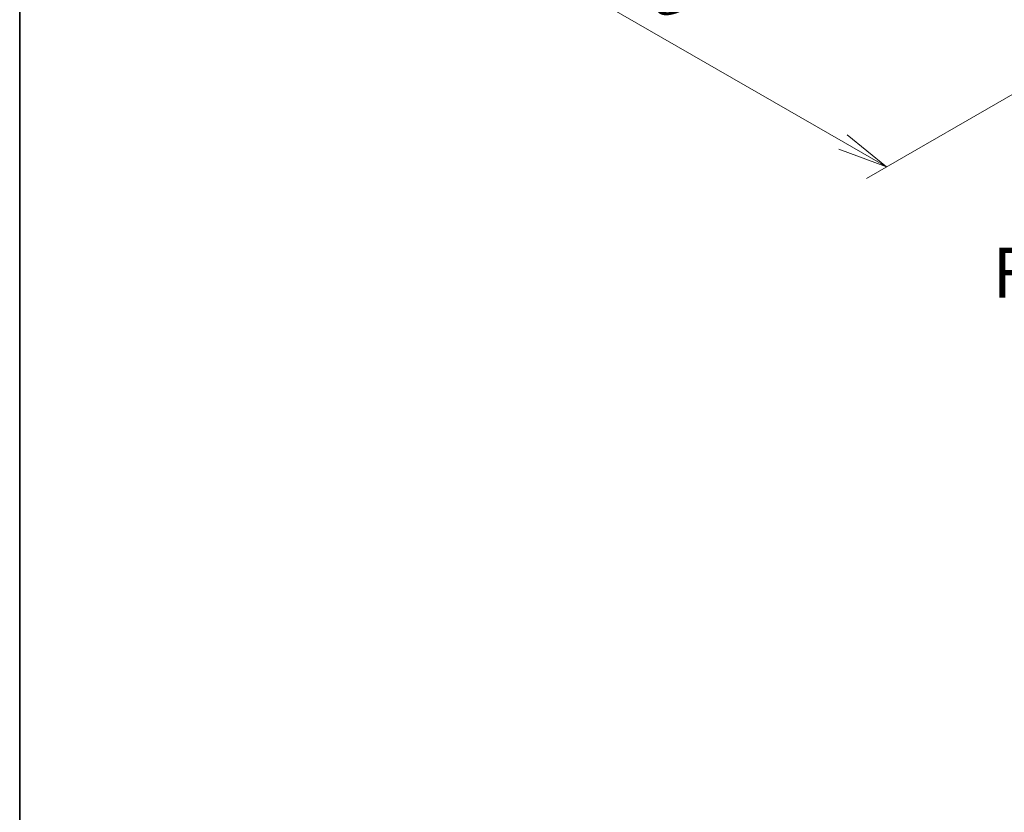
# Model space of a CAD drawing. Units: millimetres. Extents: x 0 to 7163, y 0 to 1264.
# Drawn here: x 0 to 123, y 328 to 427 of the extents above; entities that cross this region are included whole.
import ezdxf

# ---------------------------------------------------------------- set-up
doc = ezdxf.new("R2010")
doc.units = ezdxf.units.MM
for name, color, linetype, lineweight in [('Border (ISO)', 7, 'Continuous', 35), ('Dimension (ISO)', 7, 'Continuous', 18), ('Dimension (ISO) @ 1', 7, 'Continuous', 18), ('Symbol (ISO)', 7, 'Continuous', 18)]:
    doc.layers.add(name, color=color, linetype=linetype, lineweight=lineweight)
doc.styles.add('Note Text (TK)', font='MS PGothic.ttf')
doc.dimstyles.new('Default - Method 1b (TK)', dxfattribs={"dimscale": 2.5, "dimtxt": 2.5, "dimasz": 2.5, "dimexe": 1, "dimexo": 1.5, "dimgap": 1, "dimtad": 1, "dimrnd": 1e-08, "dimdsep": 46, "dimtxsty": 'Note Text (TK)', "dimblk": 'OPEN', "dimcen": 0.09, "dimdle": 5, "dimclrd": 100, "dimclre": 100, "dimclrt": 7, "dimadec": 1, "dimazin": 1, "dimtfac": 1, "dimtmove": 0, "dimatfit": 3, "dimldrblk": 'OPEN', "dimfxl": 1, "dimtolj": 1, "dimlwd": -1, "dimlwe": -1, "dimarcsym": 0})

# ---------------------------------------------------------------- blocks, each defined once
blk = doc.blocks.new('図面枠 tk図枠')
at = {"layer": 'Border (ISO)'}
blk.add_line((14.5, 289), (14.5, 8), dxfattribs=at)
blk = doc.blocks.new('_Open')
at = {"color": 0, "linetype": 'ByBlock', "lineweight": -2}
for p, q in [((-1, 0.167), (0, 0)), ((-1, -0.167), (0, 0)), ((0, 0), (-1, 0))]:
    blk.add_line(p, q, dxfattribs=at)
blk = doc.blocks.new('*D38')
at = {"layer": 'Defpoints', "color": 0}
for p in [(78.96, 464.2), (45.38, 444.81), (141.82, 427.91)]:
    blk.add_point(p, dxfattribs=at)
at = {"layer": 'Dimension (ISO)', "color": 100}
for p, q in [((75.21, 462.04), (42.88, 443.37)), ((102.82, 411.65), (50.79, 441.69)), ((138.07, 425.75), (105.73, 407.08))]:
    blk.add_line(p, q, dxfattribs=at)
at = {"layer": 'Dimension (ISO)', "color": 100, "xscale": 6.25, "yscale": 6.25, "zscale": 6.25}
for p, rotation in [((45.38, 444.81), 150.0000000000001), ((108.23, 408.52), 330.0000000000001)]:
    blk.add_blockref('_Open', p, dxfattribs=dict(at, rotation=rotation))
at = {"layer": 'Dimension (ISO)', "color": 7, "insert": (74.5, 433.83), "char_height": 6.25, "attachment_point": 4, "rotation": 330, "style": 'Note Text (TK)'}
blk.add_mtext('\\A1;{\\Q30.000;\\W0.816;\\H0.816x;160}', dxfattribs=at)

msp = doc.modelspace()

# ---------------------------------------------------------------- block references
at = {"xscale": 2.5, "yscale": 2.5, "zscale": 2.5}
msp.add_blockref('図面枠 tk図枠', (-36.25, -20), dxfattribs=at)

# ---------------------------------------------------------------- texts
at = {"layer": 'Symbol (ISO)', "color": 7, "insert": (133.9368, 395.3091), "char_height": 6.25, "attachment_point": 5, "line_spacing_factor": 1.5, "style": 'Note Text (TK)'}
msp.add_mtext('\\fＭＳ Ｐゴシック|b0|i0;F view', dxfattribs=at)

# ---------------------------------------------------------------- dimensions: what is measured, and where the dimension line sits
at = {"layer": 'Dimension (ISO) @ 1', "color": 100}
dim = msp.add_linear_dim(base=(45.3756, 444.8114), p1=(141.8171, 427.9145), p2=(78.9632, 464.2032), angle=330, text='{\\Q30.000;\\W0.816;\\H0.816x;<>}', dimstyle='Default - Method 1b (TK)', override={"dimscale": 1, "dimtxt": 6.25, "dimasz": 6.25, "dimexe": 2.5, "dimexo": 3.75, "dimgap": 2.5, "dimdec": 2, "dimlfac": 2.204541, "dimcen": 0.225, "dimtol": 0, "dimlim": 0, "dimtp": 0, "dimtm": 0, "dimtdec": 2, "dimtix": 0, "dimtofl": 0, "dimtmove": 0, "dimatfit": 1}, dxfattribs=at)
dim.commit()
dim.dimension.update_dxf_attribs({"geometry": '*D38', "text_midpoint": (76.8026, 426.667), "dimtype": 128})

doc.saveas('drawing.dxf')
